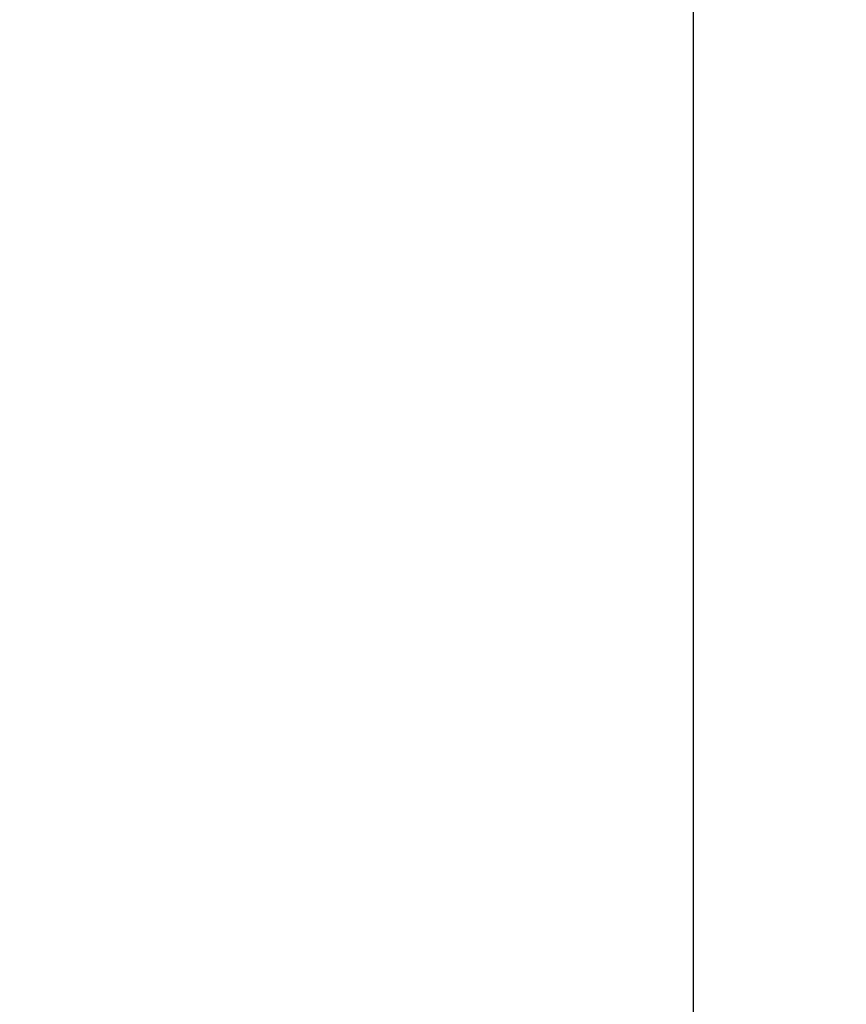
# Model space of a CAD drawing. Units: millimetres. Extents: x 29554 to 49883, y 10919 to 26465.
# Drawn here: x 29554 to 30107, y 11969 to 12626 of the extents above; entities that cross this region are included whole.
import ezdxf

# ---------------------------------------------------------------- set-up
doc = ezdxf.new("R2010")
doc.units = ezdxf.units.MM
doc.header["$MEASUREMENT"] = 0
doc.styles.get("Standard").update_dxf_attribs({"font": 'arial.ttf'})
doc.dimstyles.get("Standard").update_dxf_attribs({"dimtxt": 0.18, "dimasz": 0.18, "dimexe": 0.18, "dimexo": 0.0625, "dimgap": 0.09, "dimtad": 0, "dimtih": 1, "dimtoh": 1, "dimdec": 4, "dimzin": 0, "dimdsep": 46, "dimtxsty": 'Standard', "dimcen": 0.09, "dimadec": 0, "dimazin": 0, "dimtfac": 1, "dimtdec": 4, "dimtofl": 0, "dimtmove": 0, "dimatfit": 3, "dimfxl": 1, "dimtolj": 1, "dimtzin": 0, "dimarcsym": 0})

# ---------------------------------------------------------------- blocks, each defined once
blk = doc.blocks.new('*D8')
at = {"color": 0, "lineweight": -2, "transparency": 16777216}
for p, q in [((30005.4, 16868.53), (30004.22, 16868.53)), ((30004.4, 16668.53), (30004.4, 11151.73)), ((30005.4, 10951.73), (30004.22, 10951.73))]:
    blk.add_line(p, q, dxfattribs=at)
at = {"color": 0, "transparency": 16777216}
for points in [[(29971.06, 16668.53), (30037.73, 16668.53), (30004.4, 16868.53)], [(29971.06, 11151.73), (30037.73, 11151.73), (30004.4, 10951.73)]]:
    blk.add_solid(points, dxfattribs=at)
at = {"layer": 'Defpoints', "color": 0, "transparency": 16777216}
for p in [(34565.82, 16868.53), (30004.4, 10951.73), (34841.78, 10951.73)]:
    blk.add_point(p, dxfattribs=at)
at = {"color": 0, "transparency": 16777216, "insert": (29751.23, 13910.13), "char_height": 300, "attachment_point": 5, "rotation": 90}
blk.add_mtext('\\A1;585', dxfattribs=at)

msp = doc.modelspace()

# ---------------------------------------------------------------- dimensions: what is measured, and where the dimension line sits
dim = msp.add_linear_dim(base=(30004.4, 10951.73), p1=(34565.82, 16868.53), p2=(34841.78, 10951.73), angle=90, text='585', dimstyle='Standard', override={"dimtxt": 300, "dimasz": 200, "dimgap": 100, "dimtad": 1, "dimtih": 0, "dimdec": 0, "dimlfac": 0.1, "dimrnd": 5, "dimfxlon": 1})
dim.commit()
dim.dimension.update_dxf_attribs({"geometry": '*D8', "text_midpoint": (29751.23, 13910.13)})

doc.saveas('drawing.dxf')
